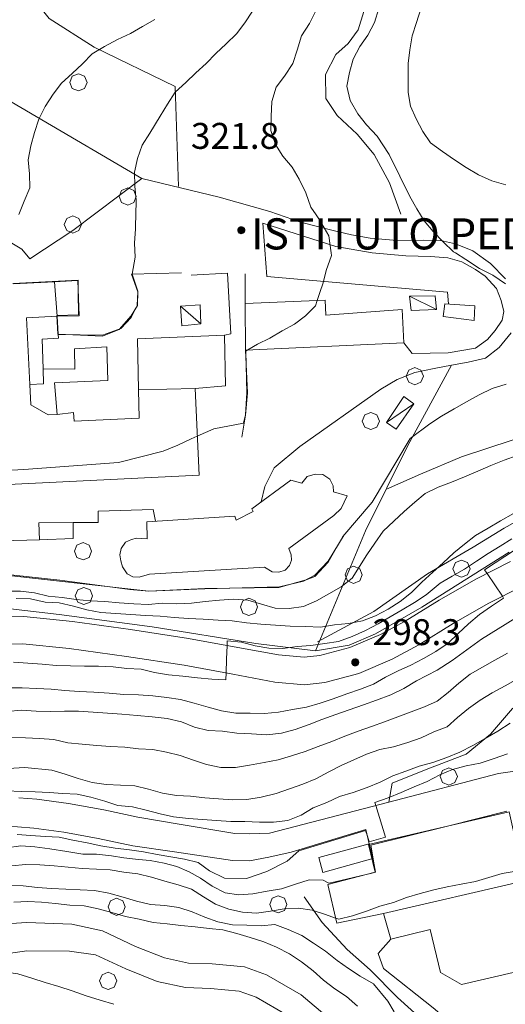
# Model space of a CAD drawing. Extents: x 605573 to 620639, y 4349080 to 4353498.
# Drawn here: x 607212 to 607353, y 4349568 to 4349853 of the extents above; entities that cross this region are included whole.
import ezdxf

# ---------------------------------------------------------------- set-up
doc = ezdxf.new("R2010")
doc.units = 0
doc.header["$LTSCALE"] = 5
doc.header["$MEASUREMENT"] = 0
doc.layers.get('0').update_dxf_attribs({"lineweight": 9})
for name, color, linetype, lineweight in [('1012000L', 7, 'Continuous', 9), ('1014000L', 7, 'Continuous', 9), ('10270900', 7, 'Continuous', 9), ('10272100', 7, 'Continuous', 9), ('1072000L', 7, 'Continuous', 9), ('20100002', 7, 'Continuous', 9), ('201A0000', 7, 'Continuous', 9), ('20200001', 7, 'Continuous', 9), ('20700000', 7, 'Continuous', 9), ('20710000', 7, 'Continuous', 9), ('3010000L', 7, 'Continuous', 18), ('50100000', 7, 'Continuous', 9), ('50200000', 7, 'Continuous', 9), ('50600000', 7, 'Continuous', 9), ('60100000', 7, 'Continuous', 9), ('601B0000', 7, 'Continuous', 9), ('70400000', 7, 'Continuous', 13), ('80400000', 7, 'Continuous', 13), ('80410000', 7, 'Continuous', 13), ('DIVIDEDI', 7, 'Continuous', 9)]:
    doc.layers.add(name, color=color, linetype=linetype, lineweight=lineweight)
for name, color, linetype, lineweight, true_color in [('31020000', 7, 'Continuous', 9, 0x006fb3), ('70100000', 7, 'Continuous', 18, 0x1ca967), ('80100000', 7, 'Continuous', 20, 0x9f7031), ('80200000', 7, 'Continuous', 9, 0x9f7031)]:
    doc.layers.add(name, color=color, linetype=linetype, lineweight=lineweight, true_color=true_color)

# ---------------------------------------------------------------- blocks, each defined once
blk = doc.blocks.new('ALBERO')
for p, q in [((-0.342, 0.349), (-0.488, -0.003)), ((0.01, 0.495), (-0.342, 0.349)), ((0.362, 0.349), (0.01, 0.495)), ((0.508, -0.003), (0.362, 0.349)), ((-0.488, -0.003), (-0.342, -0.356)), ((-0.342, -0.356), (0.01, -0.501)), ((0.01, -0.501), (0.362, -0.356)), ((0.362, -0.356), (0.508, -0.003))]:
    blk.add_line(p, q)
blk = doc.blocks.new('43')
for p, q in [((-0.204, 0.032), (-0.206, 0)), ((-0.206, 0), (-0.204, -0.032)), ((-0.196, 0.063), (-0.204, 0.032)), ((0.004, -0.204), (-0.204, 0.008)), ((-0.204, 0.008), (0.142, -0.14)), ((-0.198, -0.047), (0.024, 0.2)), ((0.153, 0.124), (-0.198, 0.044)), ((0.175, 0.09), (-0.198, -0.047)), ((-0.198, 0.044), (0.196, 0.019)), ((-0.184, 0.092), (-0.196, 0.063)), ((-0.167, 0.119), (-0.184, 0.092)), ((0.142, -0.14), (-0.184, 0.077)), ((-0.184, 0.077), (0.192, -0.05)), ((-0.147, 0.144), (-0.167, 0.119)), ((0.082, 0.178), (-0.157, -0.124)), ((-0.157, -0.124), (-0.15, 0.132)), ((-0.15, 0.132), (0.171, -0.102)), ((-0.122, 0.164), (-0.147, 0.144)), ((0.196, 0.019), (-0.135, -0.148)), ((-0.095, 0.181), (-0.122, 0.164)), ((-0.115, 0.164), (0.087, -0.179)), ((-0.066, 0.193), (-0.095, 0.181)), ((0.171, -0.102), (-0.093, 0.176)), ((-0.093, 0.176), (-0.033, -0.198)), ((0.024, 0.2), (-0.088, -0.184)), ((-0.088, -0.184), (0.127, 0.148)), ((0.192, -0.05), (-0.073, 0.187)), ((-0.073, 0.187), (0.082, 0.178)), ((-0.035, 0.201), (-0.066, 0.193)), ((-0.003, 0.203), (-0.035, 0.201)), ((-0.033, -0.198), (0.153, 0.124)), ((0.029, 0.201), (-0.003, 0.203)), ((0.127, 0.148), (0.004, -0.204)), ((0.06, 0.193), (0.029, 0.201)), ((0.089, 0.181), (0.06, 0.193)), ((0.087, -0.179), (0.175, 0.09)), ((0.116, 0.164), (0.089, 0.181)), ((0.141, 0.144), (0.116, 0.164)), ((0.161, 0.119), (0.141, 0.144)), ((0.178, 0.092), (0.161, 0.119)), ((0.19, 0.063), (0.178, 0.092)), ((0.198, 0.032), (0.19, 0.063)), ((0.2, 0), (0.198, 0.032)), ((0.198, -0.032), (0.2, 0)), ((-0.204, -0.032), (-0.196, -0.063)), ((-0.196, -0.063), (-0.184, -0.092)), ((-0.184, -0.092), (-0.167, -0.119)), ((-0.167, -0.119), (-0.147, -0.144)), ((-0.147, -0.144), (-0.122, -0.164)), ((-0.122, -0.164), (-0.095, -0.181)), ((-0.095, -0.181), (-0.066, -0.193)), ((-0.066, -0.193), (-0.035, -0.201)), ((-0.035, -0.201), (-0.003, -0.203)), ((-0.003, -0.203), (0.029, -0.201)), ((0.029, -0.201), (0.06, -0.193)), ((0.06, -0.193), (0.089, -0.181)), ((0.089, -0.181), (0.116, -0.164)), ((0.116, -0.164), (0.141, -0.144)), ((0.141, -0.144), (0.161, -0.119)), ((0.161, -0.119), (0.178, -0.092)), ((0.178, -0.092), (0.19, -0.063)), ((0.19, -0.063), (0.198, -0.032))]:
    blk.add_line(p, q)

msp = doc.modelspace()

# ---------------------------------------------------------------- linework, layer by layer
at = {"layer": '1012000L', "linetype": 'Continuous'}
for points in [[(607149.06, 4349670.184, 305.623), (607159.14, 4349672.524, 305.163), (607174.8, 4349675.634, 304.483), (607189.99, 4349678.944, 303.423), (607197.61, 4349679.834, 303.093), (607213.36, 4349680.194, 302.703), (607227.46, 4349678.784, 301.963), (607244.18, 4349676.394, 301.113), (607261.01, 4349673.874, 300.323), (607275.25, 4349671.244, 299.653), (607286.98, 4349669.064, 299.163), (607294.42, 4349668.394, 298.763), (607298.89, 4349668.894, 298.493), (607307.62, 4349671.224, 298.323), (607316.43, 4349674.954, 297.623), (607323.57, 4349678.874, 296.933), (607333.45, 4349684.924, 295.923), (607344.07, 4349691.004, 295.293), (607354.04, 4349696.104, 294.593)], [(607150.84, 4349662.494, 305.623), (607160.8, 4349664.814, 305.163), (607176.41, 4349667.904, 304.483), (607191.29, 4349671.154, 303.423), (607198.16, 4349671.954, 303.093), (607213.06, 4349672.294, 302.703), (607226.51, 4349670.944, 301.963), (607243.03, 4349668.594, 301.113), (607259.71, 4349666.084, 300.323), (607273.81, 4349663.484, 299.653), (607285.9, 4349661.244, 299.163), (607294.5, 4349660.464, 298.763), (607300.35, 4349661.114, 298.493), (607310.2, 4349663.744, 298.323), (607319.87, 4349667.844, 297.623), (607327.53, 4349672.044, 296.933), (607337.47, 4349678.134, 295.923), (607347.83, 4349684.064, 295.293), (607357.29, 4349688.904, 294.593)], [(607371.65, 4349637.724, 267.823), (607350.63, 4349634.804, 268.543), (607318.86, 4349626.494, 270.373), (607284.39, 4349617.544, 271.533), (607278.59, 4349617.344, 271.823), (607274.39, 4349617.404, 272.113), (607258.28, 4349620.084, 272.283), (607246.33, 4349622.084, 272.423), (607236.46, 4349624.214, 272.403), (607226.24, 4349626.084, 272.473), (607217.13, 4349627.294, 272.523), (607211.92, 4349627.694, 272.523)], [(607312.22, 4349618.554, 270.643), (607290.69, 4349612.024, 271.073), (607284.23, 4349610.504, 271.533), (607278.6, 4349609.524, 271.823), (607273.73, 4349609.574, 272.113), (607256.96, 4349612.054, 272.283), (607244.84, 4349613.824, 272.423), (607234.82, 4349615.984, 272.403), (607224.94, 4349617.784, 272.473), (607216.25, 4349618.934, 272.523), (607211.52, 4349619.304, 272.523), (607206.74, 4349619.394, 272.563), (607198.09, 4349619.024, 272.563), (607191.85, 4349618.444, 272.813), (607184.96, 4349617.574, 272.813), (607178.47, 4349616.144, 272.883), (607161.14, 4349611.154, 272.763), (607144.69, 4349605.674, 272.323), (607126.16, 4349599.904, 272.203), (607116.5, 4349596.164, 272.303), (607095.7, 4349586.834, 272.303), (607077.54, 4349577.724, 272.183), (607072.33, 4349573.984, 272.303), (607061.55, 4349565.194, 272.403)]]:
    msp.add_polyline3d(points, dxfattribs=at)
at = {"layer": '1014000L', "linetype": 'Continuous'}
for points in [[(607215.1, 4349783.694, 328.603), (607227.48, 4349791.944, 328.443), (607247.52, 4349806.944, 325.853), (607269.83, 4349801.524, 323.293), (607284.46, 4349797.414, 322.043), (607293.37, 4349794.294, 321.503), (607302.74, 4349791.874, 320.553), (607308.13, 4349790.704, 319.633), (607313.52, 4349789.654, 319.063), (607321.31, 4349788.974, 318.153), (607328.96, 4349789.144, 317.083), (607333.83, 4349789.004, 316.583), (607338.12, 4349788.054, 316.473), (607343.2, 4349786.064, 316.203), (607348.25, 4349782.354, 316.123), (607352.57, 4349777.944, 316.433)], [(607323.21, 4349759.424, 319.553), (607325.64, 4349756.344, 319.933), (607336.05, 4349756.474, 318.943), (607343.91, 4349757.904, 318.863), (607347.37, 4349760.404, 318.523), (607349.61, 4349762.974, 318.173), (607351.68, 4349765.964, 317.943), (607352.11, 4349768.454, 317.833), (607351.38, 4349771.624, 317.413), (607349.97, 4349775.134, 317.333), (607346.73, 4349778.684, 316.953), (607343.93, 4349780.624, 316.803), (607340.03, 4349782.804, 316.953), (607335.9, 4349784.014, 317.073), (607330.96, 4349784.404, 317.183), (607323.78, 4349784.624, 318.363), (607314.05, 4349785.494, 319.663), (607303.6, 4349787.304, 320.883), (607282.41, 4349794.024, 321.533), (607283.57, 4349778.584, 321.613)], [(607354.29, 4349762.264, 317.543), (607350.76, 4349758.034, 318.033), (607346.79, 4349755.004, 318.603), (607341.78, 4349753.784, 318.793), (607337.01, 4349752.914, 319.111), (607332.03, 4349752.014, 319.443), (607326.36, 4349750.824, 319.213), (607321.24, 4349748.804, 319.063), (607316.59, 4349746.014, 318.993), (607293.15, 4349729.374, 319.143), (607285.71, 4349723.204, 319.333), (607283.03, 4349717.794, 319.333), (607281.96, 4349713.364, 319.253)]]:
    msp.add_polyline3d(points, dxfattribs=at)
at = {"layer": '1072000L', "linetype": 'Continuous'}
for points in [[(607227.65, 4349707.414, 319.123), (607234.84, 4349707.394, 319.123), (607234.82, 4349710.694, 319.123), (607250.75, 4349711.214, 319.123), (607251.39, 4349707.774, 319.123)], [(607191.97, 4349701.704, 318.663), (607217.91, 4349702.364, 319.043)], [(607413.17, 4349565.494, 256.283), (607401.62, 4349569.034, 257.023), (607382.16, 4349569.684, 257.903), (607369.2, 4349567.684, 257.473), (607354.09, 4349560.224, 257.473), (607348.22, 4349560.274, 257.613), (607336.63, 4349562.814, 257.563), (607331.69, 4349566.914, 257.733), (607317.32, 4349578.324, 259.073), (607315.76, 4349582.624, 259.333), (607319.47, 4349586.844, 259.313)]]:
    msp.add_polyline3d(points, dxfattribs=at)
at = {"layer": '20100002', "linetype": 'Continuous'}
msp.add_polyline3d([(607217.66, 4349707.344, 321.663), (607217.91, 4349702.364, 321.663), (607227.65, 4349702.764, 321.663), (607227.65, 4349707.414, 321.663)], close=True, dxfattribs=at)
at = {"layer": '201A0000', "linetype": 'Continuous'}
msp.add_polyline3d([(607210.33, 4349776.474, 342.093), (607222.25, 4349777.094, 336.503), (607228.99, 4349777.434, 330.923), (607229.34, 4349767.244, 330.923), (607223, 4349767.134, 330.923), (607223.31, 4349761.834, 330.923), (607223.38, 4349760.734, 330.923), (607218.62, 4349760.474, 334.893), (607218.91, 4349751.894, 334.893), (607228.09, 4349751.784, 325.773), (607228.01, 4349757.624, 325.773), (607237.39, 4349758.254, 325.773), (607237.64, 4349748.484, 325.773), (607222.23, 4349747.864, 325.773), (607222.96, 4349738.614, 337.393), (607227.76, 4349739.194, 337.393), (607227.92, 4349736.754, 337.663), (607246.73, 4349737.564, 337.013), (607246.54, 4349745.814, 331.773), (607246.19, 4349760.514, 326.543), (607271.38, 4349761.644, 326.543), (607271.69, 4349746.994, 326.543), (607262.87, 4349746.204, 335.403), (607264.04, 4349721.074, 335.403), (607157.56, 4349715.884, 336.173)], dxfattribs=at)
for points in [[(607300.64, 4349767.444, 324.183), (607322.69, 4349769.094, 324.373), (607323.21, 4349759.424, 324.373), (607277.43, 4349757.304, 323.743), (607277.37, 4349770.824, 323.093), (607300.45, 4349771.714, 323.093)], [(607335.03, 4349770.724, 324.253), (607334.6, 4349767.044, 324.253), (607343.59, 4349765.894, 326.943), (607343.72, 4349770.134, 326.943)], [(607290.58, 4349719.664, 328.183), (607279.23, 4349711.374, 328.183), (607279.67, 4349710.544, 328.183), (607274.75, 4349708.054, 328.183), (607274.32, 4349709.274, 328.183), (607248.9, 4349707.604, 331.773), (607249.02, 4349702.674, 331.353), (607245.9, 4349702.884, 327.383), (607244.45, 4349702.504, 327.383), (607242.73, 4349701.734, 327.383), (607241.45, 4349699.854, 327.383), (607241.15, 4349698.014, 327.383), (607241.37, 4349696.294, 327.383), (607241.91, 4349694.544, 327.383), (607243.2, 4349692.574, 327.383), (607244.88, 4349691.704, 327.383), (607246.7, 4349691.594, 327.383), (607249.7, 4349692.464, 330.623), (607282.96, 4349694.494, 327.653), (607285.13, 4349693.174, 327.653), (607287.07, 4349693.064, 327.653), (607288.93, 4349693.644, 327.653), (607290.14, 4349694.944, 327.653), (607290.74, 4349696.464, 327.653), (607290.64, 4349698.034, 327.653), (607289.95, 4349699.854, 327.653), (607303.01, 4349709.394, 327.653), (607305.07, 4349711.464, 327.653), (607306.84, 4349715.104, 327.653), (607302.9, 4349716.234, 327.653), (607302.75, 4349717.974, 327.653), (607301.78, 4349719.964, 327.653), (607299.83, 4349721.344, 327.653), (607297.6, 4349721.374, 327.653), (607295.31, 4349720.754, 327.653), (607293.7, 4349718.774, 327.653)]]:
    msp.add_polyline3d(points, close=True, dxfattribs=at)
at = {"layer": '20200001', "linetype": 'Continuous'}
for points in [[(607358.1, 4349603.744, 274.473), (607353.64, 4349623.644, 274.473), (607312.96, 4349614.254, 275.313), (607314.93, 4349606.164, 275.393), (607301.2, 4349602.684, 274.393), (607303.83, 4349591.404, 274.243), (607317.36, 4349594.224, 273.903)], [(607317.36, 4349594.224, 264.993), (607319.47, 4349586.844, 265.013), (607330.8, 4349589.594, 265.013), (607333.83, 4349577.184, 264.913), (607339.93, 4349573.684, 264.893), (607360.21, 4349578.434, 264.053), (607361.01, 4349575.754, 264.053), (607373.22, 4349578.924, 264.053), (607368.43, 4349599.134, 264.793), (607375.59, 4349600.864, 264.773), (607373.88, 4349607.814, 264.773), (607358.1, 4349603.744, 264.843)]]:
    msp.add_polyline3d(points, close=True, dxfattribs=at)
at = {"layer": '20700000', "linetype": 'Continuous'}
for points in [[(607324.82, 4349772.864, 321.623), (607325.37, 4349768.724, 321.623), (607332.63, 4349769.004, 321.623), (607332.23, 4349772.994, 321.623)], [(607258.65, 4349770.054, 324.673), (607259.08, 4349764.304, 324.673), (607264.54, 4349764.924, 324.673), (607264.34, 4349770.434, 324.673)], [(607321, 4349734.394, 321.603), (607326.06, 4349741.704, 321.603), (607323.2, 4349743.854, 321.603), (607318.2, 4349736.364, 321.603)]]:
    msp.add_polyline3d(points, close=True, dxfattribs=at)
at = {"layer": '20710000', "linetype": 'Continuous'}
for points in [[(607324.82, 4349772.864, 321.623), (607332.63, 4349769.004, 321.623)], [(607258.65, 4349770.054, 324.673), (607264.54, 4349764.924, 324.673)], [(607318.2, 4349736.364, 321.603), (607326.06, 4349741.704, 321.603)]]:
    msp.add_polyline3d(points, dxfattribs=at)
at = {"layer": '3010000L', "linetype": 'Continuous'}
for points in [[(607089.47, 4349560.534, 249.583), (607133.48, 4349574.844, 248.453), (607162.57, 4349582.834, 248.093), (607186.93, 4349588.474, 248.043), (607200.55, 4349590.814, 248.043), (607214.19, 4349591.674, 247.723), (607227.27, 4349591.114, 247.723), (607236.08, 4349589.184, 247.583), (607245.63, 4349584.714, 247.103), (607254.01, 4349581.404, 246.623), (607261, 4349579.854, 246.303), (607267.76, 4349579.654, 245.973), (607277.11, 4349578.784, 245.873), (607283.49, 4349576.504, 245.853), (607293.53, 4349570.674, 245.343), (607301.62, 4349563.884, 245.133)], [(607289.45, 4349564.854, 245.343), (607280.5, 4349570.054, 245.853), (607275.57, 4349571.814, 245.873), (607267.33, 4349572.574, 245.973), (607260.12, 4349572.794, 246.303), (607251.93, 4349574.614, 246.623), (607242.83, 4349578.204, 247.103), (607234.06, 4349582.304, 247.583), (607226.57, 4349583.304, 247.723), (607214.26, 4349583.414, 247.723), (607201.44, 4349581.594, 248.043), (607189.29, 4349578.804, 248.043), (607165.82, 4349571.854, 248.093), (607137.15, 4349562.774, 248.453)]]:
    msp.add_polyline3d(points, dxfattribs=at)
at = {"layer": '31020000', "linetype": 'Continuous'}
msp.add_polyline3d([(607314.21, 4349610.134, 266.963), (607313.19, 4349614.404, 266.963), (607298.65, 4349610.464, 266.983), (607299.8, 4349606.074, 266.983)], close=True, dxfattribs=at)
at = {"layer": '50100000', "linetype": 'Continuous'}
for points in [[(607075.66, 4349854.654, 350.573), (607087.54, 4349892.474, 357.013), (607116.23, 4349881.724, 353.393), (607186.26, 4349842.814, 339.203), (607247.52, 4349806.944, 325.853)], [(607261.76, 4349778.994, 323.133), (607272.21, 4349779.544, 322.903), (607273.2, 4349761.964, 322.183), (607271.38, 4349761.644, 322.183)], [(607277.37, 4349770.824, 321.993), (607277.31, 4349779.334, 322.223)], [(607283.57, 4349778.584, 324.853), (607335.84, 4349774.104, 320.733), (607336.14, 4349770.644, 320.733)]]:
    msp.add_polyline3d(points, dxfattribs=at)
at = {"layer": '50200000', "linetype": 'Continuous'}
msp.add_polyline3d([(607337.01, 4349752.914, 319.113), (607324.4, 4349729.714, 317.783), (607312.11, 4349704.974, 312.783), (607297.67, 4349670.224, 304.843)], dxfattribs=at)
at = {"layer": '50600000', "linetype": 'Continuous'}
for points in [[(607180.58, 4349782.514, 332.423), (607197.27, 4349782.974, 331.653), (607200.63, 4349787.184, 331.243), (607203.45, 4349788.594, 331.073), (607209.4, 4349788.514, 330.763), (607212.76, 4349786.544, 330.663), (607215.1, 4349783.694, 330.283)], [(607223.31, 4349761.834, 326.393), (607236.06, 4349761.614, 327.023), (607241.41, 4349763.514, 327.283), (607244.4, 4349766.764, 327.473), (607246.17, 4349770.254, 327.403), (607246.32, 4349774.144, 327.353), (607244.48, 4349779.314, 326.683), (607258.93, 4349779.644, 323.913)], [(607276.43, 4349732.124, 320.373), (607277.49, 4349738.474, 321.293), (607278, 4349744.944, 322.063), (607277.43, 4349757.304, 322.013)], [(607294.23, 4349690.384, 315.993), (607297.49, 4349692.154, 315.993), (607301.3, 4349696.214, 315.993), (607305.93, 4349703.884, 315.893)], [(607184.29, 4349701.024, 318.563), (607184.67, 4349694.924, 318.593), (607223.73, 4349690.674, 317.653), (607243.99, 4349688.004, 316.573)], [(607207.83, 4349682.644, 308.383), (607223.57, 4349680.784, 308.153), (607250.42, 4349677.204, 307.283), (607280.43, 4349672.414, 306.173), (607297.67, 4349670.224, 304.843), (607307.45, 4349671.884, 299.763), (607315.01, 4349675.214, 299.083), (607328.43, 4349682.944, 298.503), (607353.63, 4349698.814, 297.283)], [(607243.99, 4349688.004, 316.573), (607249.53, 4349687.524, 316.573), (607265.66, 4349688.254, 316.083), (607287.23, 4349688.814, 315.993), (607294.23, 4349690.384, 315.993)], [(607312.22, 4349618.554, 270.643), (607313.19, 4349614.404, 270.643)]]:
    msp.add_polyline3d(points, dxfattribs=at)
at = {"layer": '60100000', "linetype": 'Continuous'}
for points in [[(607328.06, 4349721.414, 312.963), (607339.91, 4349726.444, 312.583), (607354.49, 4349731.274, 312.293), (607364.49, 4349732.884, 311.643), (607376.39, 4349731.904, 311.523), (607386.96, 4349730.904, 311.563), (607395.71, 4349728.134, 311.473), (607403.01, 4349723.834, 310.633), (607406.72, 4349719.514, 310.583)], [(607298.21, 4349672.854, 305.863), (607314.56, 4349681.624, 305.863), (607330.04, 4349692.544, 305.313), (607343.27, 4349700.314, 304.803), (607352.25, 4349705.804, 304.513), (607360.29, 4349710.344, 304.463), (607369.91, 4349713.604, 304.543), (607377.44, 4349714.134, 304.343)], [(607150.84, 4349662.494, 305.623), (607160.8, 4349664.814, 305.163), (607176.41, 4349667.904, 304.483), (607191.29, 4349671.154, 303.423), (607198.16, 4349671.954, 303.093), (607213.06, 4349672.294, 302.703), (607226.51, 4349670.944, 301.963), (607243.03, 4349668.594, 301.113), (607259.71, 4349666.084, 300.323), (607273.81, 4349663.484, 299.653), (607285.9, 4349661.244, 299.163), (607294.5, 4349660.464, 298.763), (607300.35, 4349661.114, 298.493), (607310.2, 4349663.744, 298.323), (607319.87, 4349667.844, 297.623), (607327.53, 4349672.044, 296.933), (607337.47, 4349678.134, 295.923), (607347.83, 4349684.064, 295.293), (607357.29, 4349688.904, 294.593)], [(607061.55, 4349565.194, 272.403), (607072.33, 4349573.984, 272.303), (607077.54, 4349577.724, 272.183), (607095.7, 4349586.834, 272.303), (607116.5, 4349596.164, 272.303), (607126.16, 4349599.904, 272.203), (607144.69, 4349605.674, 272.323), (607161.14, 4349611.154, 272.763), (607178.47, 4349616.144, 272.883), (607184.96, 4349617.574, 272.813), (607191.85, 4349618.444, 272.813), (607198.09, 4349619.024, 272.563), (607206.74, 4349619.394, 272.563), (607211.52, 4349619.304, 272.523), (607216.25, 4349618.934, 272.523), (607224.94, 4349617.784, 272.473), (607234.82, 4349615.984, 272.403), (607244.84, 4349613.824, 272.423), (607256.96, 4349612.054, 272.283), (607273.73, 4349609.574, 272.113), (607278.6, 4349609.524, 271.823), (607284.23, 4349610.504, 271.533), (607290.69, 4349612.024, 271.073), (607312.22, 4349618.554, 270.643)], [(607294.43, 4349599.104, 262.243), (607299.59, 4349591.634, 260.413), (607306.85, 4349583.844, 258.923), (607313.45, 4349577.914, 258.313), (607321.36, 4349569.894, 257.453)]]:
    msp.add_polyline3d(points, dxfattribs=at)
at = {"layer": '601B0000', "linetype": 'Continuous'}
for points in [[(607322.39, 4349796.624, 316.463), (607319.04, 4349805.754, 316.923), (607314.67, 4349813.904, 316.923), (607309.73, 4349819.754, 317.373), (607303.93, 4349825.154, 317.973), (607300.69, 4349830.084, 318.413), (607300.57, 4349837.044, 318.413), (607303.52, 4349842.844, 318.533), (607307.17, 4349846.074, 317.953), (607309.97, 4349849.984, 317.763), (607311.65, 4349855.334, 317.763), (607313.24, 4349863.204, 317.833), (607318.05, 4349871.964, 317.373), (607321.95, 4349876.924, 315.933), (607329.73, 4349882.804, 314.103)], [(607321.36, 4349569.894, 257.453), (607337.18, 4349555.684, 257.313), (607346.75, 4349552.404, 257.303), (607356.26, 4349553.214, 257.023)]]:
    msp.add_polyline3d(points, dxfattribs=at)
at = {"layer": '70100000', "linetype": 'Continuous'}
for points in [[(607141.44, 4349995.304, 346.973), (607136.02, 4349987.714, 349.333), (607129.56, 4349975.964, 352.963), (607129.25, 4349967.074, 355.103), (607169.64, 4349962.674, 353.613), (607193.95, 4349963.854, 350.823), (607210.15, 4349964.244, 347.883), (607210.58, 4349954.284, 348.563), (607207.68, 4349938.134, 348.923), (607202.24, 4349923.114, 348.703), (607199.71, 4349914.554, 347.643), (607199.26, 4349908.364, 346.633), (607203.57, 4349901.984, 345.243), (607210.91, 4349893.094, 343.983), (607216.5, 4349882.414, 340.883), (607218.79, 4349869.634, 337.513), (607217.81, 4349862.034, 335.463), (607217.28, 4349857.504, 334.893), (607220.68, 4349853.244, 333.733), (607233.72, 4349845.004, 330.273), (607257.15, 4349833.564, 325.043), (607258.12, 4349804.644, 323.893)], [(607328.06, 4349721.414, 312.963), (607318.17, 4349717.034, 313.563)], [(607440.02, 4349659.244, 289.853), (607431.07, 4349653.814, 281.573), (607420.03, 4349653.114, 278.753), (607408.02, 4349652.684, 274.933), (607394.9, 4349652.364, 273.843), (607385.96, 4349654.394, 273.363), (607379.46, 4349656.424, 274.333), (607370.98, 4349658.164, 275.703), (607361.44, 4349657.844, 276.563), (607354.62, 4349653.584, 275.673), (607348.31, 4349646.174, 274.283), (607341.2, 4349640.324, 273.443), (607329.68, 4349635.934, 273.653), (607319.89, 4349631.994, 273.343), (607318.86, 4349626.494, 270.373)]]:
    msp.add_polyline3d(points, dxfattribs=at)
at = {"layer": '80100000', "linetype": 'Continuous'}
for points in [[(607210.15, 4349776.554, 325.003), (607229.07, 4349777.504, 325.003), (607229.1, 4349774.374, 325.003), (607229.101, 4349774.193, 325.003), (607229.15, 4349767.514, 325.003), (607222.89, 4349767.284, 325.003), (607223.17, 4349761.914, 325.003), (607223.306, 4349761.904, 325.003), (607223.31, 4349761.904, 325.003), (607236.11, 4349761.304, 325.003), (607240.89, 4349763.214, 325.003), (607244.42, 4349767.224, 325.003), (607246.18, 4349770.194, 325.003), (607246.29, 4349774.324, 325.003), (607244.63, 4349779.304, 325.003), (607245.51, 4349784.164, 325.003), (607245.4, 4349788.204, 325.003), (607245.6, 4349792.364, 325.003), (607245.63, 4349793.314, 325.003), (607245.71, 4349796.394, 325.003), (607245.81, 4349800.714, 325.003), (607245.44, 4349804.774, 325.003), (607245.39, 4349808.794, 325.003), (607246.18, 4349812.754, 325.003), (607247.61, 4349816.634, 325.003), (607249.81, 4349820.074, 325.003), (607252.77, 4349824.954, 325.003), (607254.87, 4349828.514, 325.003), (607257.07, 4349831.954, 325.003), (607260.17, 4349834.744, 325.003), (607263.12, 4349837.524, 325.003), (607266.08, 4349840.264, 325.003), (607268.82, 4349843.174, 325.003), (607271.87, 4349845.944, 325.003), (607274.83, 4349848.834, 325.003), (607277.28, 4349852.004, 325.003), (607279.5, 4349855.404, 325.003)], [(607354.42, 4349702.694, 300.003), (607351.05, 4349700.534, 300.003), (607347.61, 4349698.434, 300.003), (607344.19, 4349696.254, 300.003), (607340.8, 4349693.874, 300.003), (607337.17, 4349691.864, 300.003), (607333.69, 4349689.864, 300.003), (607329.67, 4349686.454, 300.003), (607326.27, 4349684.224, 300.003), (607322.77, 4349682.164, 300.003), (607319.31, 4349680.114, 300.003), (607315.78, 4349678.094, 300.003), (607312.14, 4349676.134, 300.003), (607308.3, 4349674.414, 300.003), (607304.36, 4349673.014, 300.003), (607300.33, 4349672.404, 300.003), (607296.37, 4349671.764, 300.003), (607292.37, 4349671.514, 300.003), (607288.27, 4349670.974, 300.003), (607284.21, 4349671.064, 300.003), (607280.23, 4349671.744, 300.003), (607276.26, 4349672.734, 300.003), (607272.14, 4349673.114, 300.003), (607272.12, 4349672.469, 300.003), (607272.1, 4349671.826, 300.003), (607272.1, 4349671.824, 300.003), (607271.96, 4349667.844, 300.003), (607271.82, 4349663.854, 300.003), (607271.82, 4349663.851, 300.003), (607271.75, 4349661.834, 300.003), (607267.73, 4349662.094, 300.003), (607263.61, 4349662.464, 300.003), (607259.29, 4349662.974, 300.003), (607255.19, 4349663.304, 300.003), (607251.13, 4349663.954, 300.003), (607247.24, 4349664.974, 300.003), (607243.18, 4349665.174, 300.003), (607239.2, 4349665.594, 300.003), (607234.96, 4349665.874, 300.003), (607230.9, 4349665.814, 300.003), (607226.88, 4349665.914, 300.003), (607222.81, 4349666.004, 300.003), (607218.68, 4349666.424, 300.003), (607214.53, 4349666.744, 300.003), (607210.35, 4349666.994, 300.003)], [(607208.48, 4349629.704, 275.003), (607212.58, 4349629.524, 275.003), (607216.6, 4349629.414, 275.003), (607220.66, 4349629.224, 275.003), (607224.67, 4349629.014, 275.003), (607228.8, 4349628.744, 275.003), (607232.77, 4349627.914, 275.003), (607236.75, 4349626.774, 275.003), (607240.58, 4349625.474, 275.003), (607244.76, 4349625.074, 275.003), (607248.71, 4349624.174, 275.003), (607252.74, 4349623.054, 275.003), (607256.67, 4349622.194, 275.003), (607260.95, 4349621.784, 275.003), (607265.04, 4349621.494, 275.003), (607269.03, 4349621.174, 275.003), (607273.16, 4349620.904, 275.003), (607277.26, 4349620.884, 275.003), (607281.48, 4349620.644, 275.003), (607285.55, 4349620.714, 275.003), (607289.68, 4349621.154, 275.003), (607293.52, 4349622.724, 275.003), (607297.02, 4349624.784, 275.003), (607300.95, 4349626.384, 275.003), (607304.61, 4349628.154, 275.003), (607308.57, 4349629.244, 275.003), (607312.6, 4349630.684, 275.003), (607316.35, 4349632.214, 275.003), (607320.01, 4349634.134, 275.003), (607323.82, 4349635.484, 275.003), (607327.68, 4349636.854, 275.003), (607331.58, 4349637.934, 275.003), (607335.62, 4349639.374, 275.003), (607339.37, 4349640.904, 275.003), (607343.16, 4349642.874, 275.003), (607346.75, 4349644.854, 275.003), (607350.42, 4349647.034, 275.003), (607353.94, 4349649.354, 275.003)], [(607309.84, 4349567.444, 250.003), (607306.62, 4349570.184, 250.003), (607303.26, 4349572.464, 250.003), (607299.96, 4349574.974, 250.003), (607296.97, 4349577.644, 250.003), (607293.6, 4349580.224, 250.003), (607290.18, 4349582.534, 250.003), (607286.45, 4349584.524, 250.003), (607282.71, 4349586.004, 250.003), (607278.77, 4349587.314, 250.003), (607274.93, 4349588.504, 250.003), (607270.9, 4349589.474, 250.003), (607266.91, 4349589.944, 250.003), (607262.92, 4349590.374, 250.003), (607258.79, 4349590.794, 250.003), (607254.79, 4349591.264, 250.003), (607250.72, 4349591.654, 250.003), (607246.69, 4349592.624, 250.003), (607242.71, 4349593.354, 250.003), (607238.8, 4349594.564, 250.003), (607234.87, 4349595.574, 250.003), (607230.79, 4349596.424, 250.003), (607226.65, 4349596.694, 250.003), (607222.52, 4349597.114, 250.003), (607218.49, 4349597.524, 250.003), (607214.48, 4349597.734, 250.003), (607210.47, 4349597.524, 250.003)], [(607159.73, 4349566.934, 250.003), (607163.82, 4349568.224, 250.003), (607167.68, 4349569.294, 250.003), (607171.71, 4349570.014, 250.003), (607176.04, 4349570.784, 250.003), (607180.07, 4349571.094, 250.003), (607183.91, 4349572.204, 250.003), (607187.85, 4349573.754, 250.003), (607191.8, 4349575.154, 250.003), (607195.65, 4349576.264, 250.003), (607199.52, 4349577.284, 250.003), (607203.56, 4349578.004, 250.003), (607207.58, 4349577.344, 250.003), (607211.67, 4349576.754, 250.003), (607215.68, 4349575.524, 250.003), (607219.54, 4349574.284, 250.003), (607223.48, 4349573.134, 250.003), (607227.34, 4349571.894, 250.003), (607231.39, 4349570.424, 250.003), (607235.4, 4349569.194, 250.003), (607239.41, 4349567.964, 250.003)]]:
    msp.add_polyline3d(points, dxfattribs=at)
at = {"layer": '80200000', "linetype": 'Continuous'}
for points in [[(607193.97, 4349721.654, 320.003), (607213.36, 4349722.724, 320.003), (607240.68, 4349724.764, 320.003), (607253.66, 4349728.054, 320.003), (607257.84, 4349729.794, 320.003), (607261.69, 4349731.624, 320.003), (607263.51, 4349732.424, 320.003), (607263.512, 4349732.425, 320.003), (607268.27, 4349734.524, 320.003), (607276.89, 4349736.154, 320.003), (607277.46, 4349738.554, 320.003), (607277.86, 4349744.924, 320.003), (607277.51, 4349756.964, 320.003), (607278.13, 4349757.334, 320.003), (607278.134, 4349757.337, 320.003), (607280.88, 4349758.974, 320.003), (607284.49, 4349760.764, 320.003), (607288.08, 4349762.864, 320.003), (607291.58, 4349764.824, 320.003), (607294.82, 4349767.194, 320.003), (607297.67, 4349770.104, 320.003), (607298.15, 4349771.624, 320.003), (607298.15, 4349771.625, 320.003), (607298.9, 4349773.964, 320.003), (607299.88, 4349776.814, 320.003), (607300.73, 4349780.334, 320.003), (607302.29, 4349784.714, 320.003), (607302.191, 4349785.434, 320.003), (607301.52, 4349790.324, 320.003), (607298.84, 4349794.984, 320.003), (607297.867, 4349796.434, 320.003), (607296.35, 4349798.694, 320.003), (607294.88, 4349802.824, 320.003), (607292.98, 4349806.744, 320.003), (607290.91, 4349810.254, 320.003), (607288.26, 4349813.404, 320.003), (607286.1, 4349816.764, 320.003), (607284.74, 4349820.884, 320.003), (607284.82, 4349824.944, 320.003), (607285.09, 4349829.234, 320.003), (607286.27, 4349833.384, 320.003), (607288.75, 4349836.614, 320.003), (607291.13, 4349840.264, 320.003), (607292.41, 4349844.144, 320.003), (607293.67, 4349848.224, 320.003), (607295.93, 4349851.784, 320.003), (607297.73, 4349855.484, 320.003)], [(607352.65, 4349776.504, 315.003), (607348.92, 4349778.954, 315.003), (607345.05, 4349780.954, 315.003), (607341.16, 4349783.554, 315.003), (607338.14, 4349785.434, 315.003), (607337.61, 4349785.764, 315.003), (607334.56, 4349788.614, 315.003), (607331.7, 4349791.634, 315.003), (607329.06, 4349794.734, 315.003), (607328.053, 4349796.434, 315.003), (607327.01, 4349798.194, 315.003), (607324.93, 4349801.744, 315.003), (607322.02, 4349807.654, 315.003), (607318.97, 4349813.934, 315.003), (607315.46, 4349819.224, 315.003), (607312.47, 4349822.454, 315.003), (607309.91, 4349825.634, 315.003), (607307.72, 4349829.504, 315.003), (607306.75, 4349833.654, 315.003), (607307.5, 4349837.594, 315.003), (607308.58, 4349841.454, 315.003), (607310.47, 4349845.194, 315.003), (607312.84, 4349848.434, 315.003), (607314.75, 4349852.124, 315.003), (607316.02, 4349856.154, 315.003)], [(607352.74, 4349805.174, 310.003), (607348.65, 4349806.334, 310.003), (607344.83, 4349808.034, 310.003), (607341.27, 4349810.144, 310.003), (607337.86, 4349812.404, 310.003), (607334.42, 4349814.754, 310.003), (607330.97, 4349817.264, 310.003), (607328.72, 4349820.604, 310.003), (607326.77, 4349824.204, 310.003), (607325.16, 4349827.864, 310.003), (607324.51, 4349831.874, 310.003), (607324.45, 4349836.044, 310.003), (607324.49, 4349840.244, 310.003), (607324.92, 4349844.234, 310.003), (607325.6, 4349848.204, 310.003), (607326.86, 4349852.124, 310.003), (607328.11, 4349856.094, 310.003)], [(607211.89, 4349796.574, 330.003), (607213.5, 4349800.374, 330.003), (607215.13, 4349804.264, 330.003), (607214.96, 4349808.344, 330.003), (607214.65, 4349812.374, 330.003), (607215.41, 4349816.424, 330.003), (607216.49, 4349820.284, 330.003), (607217.66, 4349824.174, 330.003), (607219.48, 4349827.834, 330.003), (607221.8, 4349831.364, 330.003), (607224.23, 4349834.574, 330.003), (607227.33, 4349837.364, 330.003), (607230.29, 4349840.104, 330.003), (607233.14, 4349843.004, 330.003), (607236.71, 4349845.194, 330.003), (607240.44, 4349847.184, 330.003), (607244.15, 4349848.964, 330.003), (607247.69, 4349850.934, 330.003), (607251.26, 4349852.964, 330.003)], [(607184.83, 4349694.754, 315.003), (607244.34, 4349688.154, 315.003), (607249.51, 4349687.544, 315.003), (607265.68, 4349688.334, 315.003), (607287.05, 4349688.574, 315.003), (607295, 4349690.784, 315.003), (607297.49, 4349691.824, 315.003), (607301.34, 4349695.944, 315.003), (607305.56, 4349703.324, 315.003), (607314.07, 4349713.294, 315.003), (607325.06, 4349731.704, 315.003), (607330.7, 4349735.954, 315.003), (607334.09, 4349738.184, 315.003), (607337.74, 4349740.294, 315.003), (607341.35, 4349742.344, 315.003), (607344.98, 4349744.354, 315.003), (607348.78, 4349746.164, 315.003), (607352.82, 4349747.444, 315.003)], [(607208.33, 4349687.554, 310.003), (607212.42, 4349687.524, 310.003), (607216.48, 4349687.034, 310.003), (607220.38, 4349686.114, 310.003), (607224.46, 4349685.724, 310.003), (607228.46, 4349685.104, 310.003), (607232.56, 4349684.774, 310.003), (607236.78, 4349684.534, 310.003), (607240.9, 4349684.164, 310.003), (607245.14, 4349683.874, 310.003), (607249.28, 4349683.714, 310.003), (607253.42, 4349684.014, 310.003), (607257.56, 4349683.844, 310.003), (607261.79, 4349684.024, 310.003), (607265.8, 4349684.524, 310.003), (607269.89, 4349684.954, 310.003), (607273.95, 4349685.174, 310.003), (607278.08, 4349684.904, 310.003), (607282.06, 4349683.764, 310.003), (607286.04, 4349682.624, 310.003), (607290.08, 4349682.474, 310.003), (607294.21, 4349683.074, 310.003), (607297.95, 4349684.764, 310.003), (607301.58, 4349686.764, 310.003), (607305.11, 4349688.784, 310.003), (607308.31, 4349691.254, 310.003), (607310.43, 4349694.664, 310.003), (607312.54, 4349698.064, 310.003), (607314.83, 4349701.384, 310.003), (607317.27, 4349704.864, 310.003), (607320.28, 4349707.764, 310.003), (607323.31, 4349710.584, 310.003), (607326.35, 4349713.244, 310.003), (607329.42, 4349715.814, 310.003), (607333.13, 4349717.594, 310.003), (607336.96, 4349719.054, 310.003), (607340.75, 4349720.604, 310.003), (607344.64, 4349722.294, 310.003), (607348.4, 4349723.944, 310.003), (607352.22, 4349725.404, 310.003), (607356, 4349726.844, 310.003)], [(607354.9, 4349709.984, 305.003), (607351.2, 4349707.904, 305.003), (607347.57, 4349705.744, 305.003), (607343.93, 4349703.634, 305.003), (607340.72, 4349701.164, 305.003), (607337.65, 4349698.594, 305.003), (607334.56, 4349695.764, 305.003), (607331.56, 4349693.004, 305.003), (607328.45, 4349690.114, 305.003), (607325.4, 4349687.194, 305.003), (607322.15, 4349684.554, 305.003), (607318.71, 4349682.314, 305.003), (607315.06, 4349680.354, 305.003), (607311.25, 4349678.994, 305.003), (607307.18, 4349678.214, 305.003), (607303.16, 4349677.754, 305.003), (607299.15, 4349677.104, 305.003), (607294.79, 4349677.294, 305.003), (607290.35, 4349677.444, 305.003), (607286.12, 4349677.684, 305.003), (607281.88, 4349677.964, 305.003), (607277.75, 4349678.384, 305.003), (607273.63, 4349678.914, 305.003), (607269.51, 4349679.134, 305.003), (607265.21, 4349679.444, 305.003), (607261.01, 4349679.644, 305.003), (607256.83, 4349679.894, 305.003), (607252.82, 4349680.254, 305.003), (607248.51, 4349680.464, 305.003), (607244.3, 4349680.804, 305.003), (607240, 4349681.114, 305.003), (607235.62, 4349681.344, 305.003), (607231.62, 4349682.124, 305.003), (607227.72, 4349683.184, 305.003), (607223.56, 4349684.114, 305.003), (607219.53, 4349684.364, 305.003), (607215.33, 4349685.274, 305.003), (607211.18, 4349685.434, 305.003)], [(607208.63, 4349659.554, 295.003), (607212.87, 4349659.574, 295.003), (607217.04, 4349659.324, 295.003), (607221.25, 4349659.134, 295.003), (607225.24, 4349658.814, 295.003), (607229.38, 4349658.544, 295.003), (607233.64, 4349658.324, 295.003), (607237.99, 4349658.024, 295.003), (607242.26, 4349657.654, 295.003), (607246.49, 4349657.524, 295.003), (607250.62, 4349657.254, 295.003), (607254.7, 4349656.714, 295.003), (607258.67, 4349656.184, 295.003), (607262.63, 4349655.084, 295.003), (607266.66, 4349653.964, 295.003), (607270.52, 4349652.884, 295.003), (607274.64, 4349652.204, 295.003), (607278.78, 4349652.194, 295.003), (607282.9, 4349652.124, 295.003), (607287, 4349652.504, 295.003), (607291.02, 4349653.274, 295.003), (607295.12, 4349653.964, 295.003), (607298.99, 4349655.134, 295.003), (607302.83, 4349656.394, 295.003), (607306.73, 4349657.784, 295.003), (607310.68, 4349659.184, 295.003), (607314.47, 4349660.584, 295.003), (607317.94, 4349662.634, 295.003), (607321.55, 4349664.524, 295.003), (607325.22, 4349666.134, 295.003), (607328.93, 4349668.064, 295.003), (607332.51, 4349670.054, 295.003), (607336, 4349672.474, 295.003), (607338.9, 4349675.234, 295.003), (607341.92, 4349678.094, 295.003), (607345.05, 4349680.794, 295.003), (607348.53, 4349683.204, 295.003), (607352.05, 4349685.534, 295.003), (607351.71, 4349686.044, 295.003), (607351.707, 4349686.048, 295.003), (607349.51, 4349689.354, 295.003), (607347.3, 4349692.654, 295.003), (607347.299, 4349692.656, 295.003), (607346.57, 4349693.754, 295.003), (607355.49, 4349699.574, 295.003)], [(607355.31, 4349679.614, 290.003), (607345.68, 4349673.634, 290.003), (607337.23, 4349667.514, 290.003), (607332.88, 4349664.644, 290.003), (607326.85, 4349661.564, 290.003), (607323.19, 4349659.344, 290.003), (607319.5, 4349657.524, 290.003), (607315.33, 4349656.034, 290.003), (607311.52, 4349654.684, 290.003), (607307.39, 4349653.214, 290.003), (607303.58, 4349651.864, 290.003), (607299.54, 4349650.424, 290.003), (607295.84, 4349648.904, 290.003), (607291.8, 4349647.474, 290.003), (607287.86, 4349646.484, 290.003), (607283.6, 4349645.984, 290.003), (607279.21, 4349646.264, 290.003), (607274.94, 4349646.484, 290.003), (607270.83, 4349646.974, 290.003), (607266.66, 4349647.224, 290.003), (607262.69, 4349648.164, 290.003), (607258.98, 4349649.704, 290.003), (607254.79, 4349650.724, 290.003), (607250.49, 4349651.184, 290.003), (607246.08, 4349651.504, 290.003), (607241.7, 4349651.894, 290.003), (607237.54, 4349652.254, 290.003), (607233.42, 4349652.474, 290.003), (607229.17, 4349652.804, 290.003), (607225.13, 4349652.804, 290.003), (607221, 4349652.664, 290.003), (607216.9, 4349652.834, 290.003), (607212.66, 4349653.124, 290.003), (607208.57, 4349652.694, 290.003)], [(607353.17, 4349669.584, 285.003), (607349.54, 4349667.574, 285.003), (607345.95, 4349665.584, 285.003), (607342.4, 4349663.504, 285.003), (607339.13, 4349660.914, 285.003), (607336.06, 4349658.194, 285.003), (607332.87, 4349655.674, 285.003), (607329.16, 4349654.054, 285.003), (607325.29, 4349652.574, 285.003), (607321.51, 4349651.134, 285.003), (607317.65, 4349649.764, 285.003), (607313.84, 4349648.404, 285.003), (607309.99, 4349647.034, 285.003), (607306.12, 4349645.554, 285.003), (607302.38, 4349644.024, 285.003), (607298.49, 4349642.594, 285.003), (607294.71, 4349641.144, 285.003), (607290.78, 4349639.854, 285.003), (607286.84, 4349638.714, 285.003), (607282.81, 4349637.994, 285.003), (607278.64, 4349637.224, 285.003), (607274.54, 4349636.534, 285.003), (607270.31, 4349636.514, 285.003), (607266.21, 4349637.404, 285.003), (607262.39, 4349638.654, 285.003), (607258.56, 4349639.954, 285.003), (607254.6, 4349640.894, 285.003), (607250.67, 4349641.744, 285.003), (607246.52, 4349641.904, 285.003), (607242.51, 4349642.424, 285.003), (607238.41, 4349642.594, 285.003), (607234.42, 4349642.914, 285.003), (607230.21, 4349643.264, 285.003), (607226.07, 4349643.684, 285.003), (607222.08, 4349644.564, 285.003), (607217.92, 4349644.924, 285.003), (607213.82, 4349645.104, 285.003), (607209.74, 4349645.234, 285.003)], [(607356.11, 4349662.144, 280.003), (607352.48, 4349660.144, 280.003), (607348.78, 4349658.064, 280.003), (607345.27, 4349655.994, 280.003), (607341.88, 4349653.614, 280.003), (607338.73, 4349650.964, 280.003), (607335.71, 4349648.254, 280.003), (607331.89, 4349646.794, 280.003), (607328.2, 4349645.084, 280.003), (607324.39, 4349643.724, 280.003), (607320.25, 4349642.454, 280.003), (607316.27, 4349641.704, 280.003), (607312.46, 4349640.354, 280.003), (607308.77, 4349638.684, 280.003), (607305.1, 4349637.074, 280.003), (607301.51, 4349635.234, 280.003), (607297.82, 4349633.264, 280.003), (607294.04, 4349631.664, 280.003), (607290.19, 4349630.294, 280.003), (607286.3, 4349629.014, 280.003), (607281.94, 4349627.924, 280.003), (607277.79, 4349627.224, 280.003), (607273.79, 4349627.124, 280.003), (607269.65, 4349627.444, 280.003), (607265.65, 4349627.754, 280.003), (607261.56, 4349628.194, 280.003), (607257.45, 4349628.414, 280.003), (607253.49, 4349629.054, 280.003), (607249.43, 4349630.274, 280.003), (607245.42, 4349631.194, 280.003), (607241.32, 4349631.374, 280.003), (607237.15, 4349631.624, 280.003), (607233.13, 4349632.144, 280.003), (607229.09, 4349633.314, 280.003), (607225.28, 4349634.564, 280.003), (607221.43, 4349635.744, 280.003), (607213.67, 4349636.464, 280.003), (607208.85, 4349636.234, 280.003)], [(607353.16, 4349640.414, 270.003), (607349.29, 4349639.084, 270.003), (607345.28, 4349637.714, 270.003), (607341.2, 4349636.974, 270.003), (607337.28, 4349635.944, 270.003), (607333.61, 4349634.334, 270.003), (607329.99, 4349632.434, 270.003), (607326.23, 4349630.944, 270.003), (607322.47, 4349629.304, 270.003), (607318.68, 4349627.754, 270.003), (607314.83, 4349626.384, 270.003), (607315.09, 4349625.515, 270.003), (607315.09, 4349625.514, 270.003), (607317.89, 4349616.334, 270.003), (607313.21, 4349614.974, 270.003), (607312.67, 4349616.634, 270.003), (607312.666, 4349616.647, 270.003), (607312.15, 4349618.224, 270.003), (607292.87, 4349612.394, 270.003), (607289.51, 4349609.364, 270.003), (607283.61, 4349606.404, 270.003), (607277.74, 4349604.364, 270.003), (607271.36, 4349604.504, 270.003), (607267, 4349606.574, 270.003), (607263.78, 4349609.014, 270.003), (607259.85, 4349610.014, 270.003), (607255.89, 4349610.654, 270.003), (607251.88, 4349611.314, 270.003), (607247.93, 4349612.064, 270.003), (607243.89, 4349612.664, 270.003), (607239.77, 4349613.194, 270.003), (607235.64, 4349613.874, 270.003), (607231.71, 4349614.724, 270.003), (607227.56, 4349615.504, 270.003), (607223.6, 4349616.294, 270.003), (607219.53, 4349616.534, 270.003), (607215.43, 4349616.864, 270.003), (607211.4, 4349617.114, 270.003)], [(607353.04, 4349623.824, 265.003), (607335.86, 4349619.54, 265.003), (607313.66, 4349614.004, 265.003), (607314.63, 4349608.374, 265.003), (607315.01, 4349606.164, 265.003), (607313.964, 4349605.919, 265.003), (607303.39, 4349603.444, 265.003), (607303.38, 4349603.434, 265.003), (607303.37, 4349603.434, 265.003), (607301.57, 4349603.014, 265.003), (607301.53, 4349603.034, 265.003), (607299.94, 4349603.874, 265.003), (607295.83, 4349603.944, 265.003), (607291.92, 4349602.704, 265.003), (607287.88, 4349601.424, 265.003), (607283.74, 4349600.724, 265.003), (607279.52, 4349599.934, 265.003), (607275.52, 4349599.694, 265.003), (607271.55, 4349600.224, 265.003), (607267.79, 4349602.204, 265.003), (607264.44, 4349604.434, 265.003), (607261.16, 4349606.334, 265.003), (607257.55, 4349607.864, 265.003), (607253.94, 4349608.824, 265.003), (607249.89, 4349609.584, 265.003), (607246.47, 4349609.854, 265.003), (607242.31, 4349610.364, 265.003), (607238.69, 4349610.914, 265.003), (607234.32, 4349611.414, 265.003), (607230.42, 4349611.454, 265.003), (607225.78, 4349612.154, 265.003), (607220.85, 4349612.954, 265.003), (607216.54, 4349613.574, 265.003), (607212.47, 4349613.814, 265.003), (607208.37, 4349613.274, 265.003)], [(607355.7, 4349606.514, 260.003), (607351.67, 4349605.804, 260.003), (607347.79, 4349604.624, 260.003), (607343.89, 4349603.544, 260.003), (607339.82, 4349602.764, 260.003), (607335.76, 4349601.984, 260.003), (607331.85, 4349601.054, 260.003), (607327.91, 4349600.064, 260.003), (607324, 4349598.834, 260.003), (607320.19, 4349597.474, 260.003), (607316.26, 4349596.334, 260.003), (607312.4, 4349594.964, 260.003), (607308.41, 4349593.544, 260.003), (607304.46, 4349592.604, 260.003), (607303.87, 4349592.804, 260.003), (607303.471, 4349592.944, 260.003), (607300.61, 4349593.944, 260.003), (607296.75, 4349595.174, 260.003), (607292.76, 4349595.754, 260.003), (607288.64, 4349595.564, 260.003), (607284.68, 4349594.924, 260.003), (607280.64, 4349594.354, 260.003), (607276.6, 4349594.654, 260.003), (607272.61, 4349595.534, 260.003), (607268.79, 4349596.934, 260.003), (607265.28, 4349599.064, 260.003), (607261.87, 4349601.324, 260.003), (607258.02, 4349602.514, 260.003), (607254.16, 4349603.594, 260.003), (607250.23, 4349604.754, 260.003), (607246.31, 4349605.704, 260.003), (607242.31, 4349606.174, 260.003), (607238.34, 4349606.864, 260.003), (607234.32, 4349607.114, 260.003), (607230.26, 4349607.314, 260.003), (607226.21, 4349607.654, 260.003), (607222.09, 4349608.034, 260.003), (607217.96, 4349608.304, 260.003), (607213.92, 4349608.454, 260.003), (607209.77, 4349608.054, 260.003)], [(607209.09, 4349602.334, 255.003), (607213.21, 4349602.264, 255.003), (607217.31, 4349601.784, 255.003), (607221.33, 4349601.524, 255.003), (607225.47, 4349601.254, 255.003), (607229.67, 4349601.064, 255.003), (607233.77, 4349600.884, 255.003), (607237.91, 4349600.164, 255.003), (607242.06, 4349598.984, 255.003), (607245.95, 4349597.804, 255.003), (607250, 4349596.894, 255.003), (607254.12, 4349596.524, 255.003), (607258.18, 4349596.024, 255.003), (607262.01, 4349594.734, 255.003), (607265.73, 4349593.184, 255.003), (607269.49, 4349591.814, 255.003), (607273.7, 4349591.014, 255.003), (607277.8, 4349590.834, 255.003), (607281.96, 4349590.634, 255.003), (607285.96, 4349591.024, 255.003), (607289.79, 4349589.584, 255.003), (607293.68, 4349587.844, 255.003), (607297.1, 4349585.694, 255.003), (607300.54, 4349583.334, 255.003), (607303.92, 4349580.604, 255.003), (607307.24, 4349578.304, 255.003), (607310.63, 4349576.094, 255.003), (607314.43, 4349573.864, 255.003), (607318.63, 4349568.904, 255.003), (607320.43, 4349565.774, 255.003)]]:
    msp.add_polyline3d(points, dxfattribs=at)
at = {"layer": 'DIVIDEDI', "linetype": 'Continuous'}
for points in [[(607222.25, 4349777.094, 341.703), (607223, 4349767.134, 341.703)], [(607223, 4349767.134, 341.703), (607214.15, 4349766.594, 341.703)], [(607214.15, 4349766.594, 341.703), (607215.08, 4349747.314, 341.653)], [(607218.91, 4349751.894, 334.893), (607219.07, 4349747.554, 334.893)], [(607219.07, 4349747.554, 334.893), (607215.08, 4349747.314, 334.893)], [(607215.08, 4349747.314, 341.653), (607215.37, 4349741.434, 341.613)], [(607262.87, 4349746.204, 335.403), (607246.54, 4349745.814, 335.403)], [(607215.37, 4349741.434, 341.613), (607220.38, 4349738.564, 339.703)], [(607220.38, 4349738.564, 339.703), (607222.96, 4349738.614, 339.683)]]:
    msp.add_polyline3d(points, dxfattribs=at)

# ---------------------------------------------------------------- block references
at = {"layer": '70400000', "xscale": 5, "yscale": 5, "zscale": 5}
for p in [(607229.09, 4349834.804, 328.593), (607243.34, 4349801.774, 325.793), (607227.47, 4349793.684, 328.513), (607326.33, 4349749.784, 319.373), (607313.63, 4349736.794, 319.083), (607230.42, 4349699.104, 318.553), (607308.66, 4349692.264, 310.703), (607339.85, 4349694.054, 300.793), (607230.68, 4349686.164, 310.133), (607278.39, 4349682.994, 310.053), (607336.15, 4349633.914, 269.433), (607240.14, 4349596.194, 251.323), (607286.88, 4349596.914, 260.683), (607237.68, 4349574.754, 248.463)]:
    msp.add_blockref('ALBERO', p, dxfattribs=at)
at = {"layer": '80400000', "xscale": 5, "yscale": 5, "zscale": 5}
msp.add_blockref('43', (607276.22, 4349792.004, 321.833), dxfattribs=at)
at = {"layer": '80410000', "xscale": 5, "yscale": 5, "zscale": 5}
msp.add_blockref('43', (607309.18, 4349666.924, 298.283), dxfattribs=at)

# ---------------------------------------------------------------- texts
at = {"layer": '10270900', "linetype": 'Continuous'}
msp.add_text('ISTITUTO PEDIATRICO', height=9, dxfattribs=at).set_placement((607279.07, 4349786.434, 0.003))
at = {"layer": '10272100', "linetype": 'Continuous'}
for s, p in [('321.8', (607261.66, 4349815.544, 0.003)), ('298.3', (607314.18, 4349671.924, 0.003))]:
    msp.add_text(s, height=7.5, dxfattribs=at).set_placement(p)

doc.saveas('drawing.dxf')
